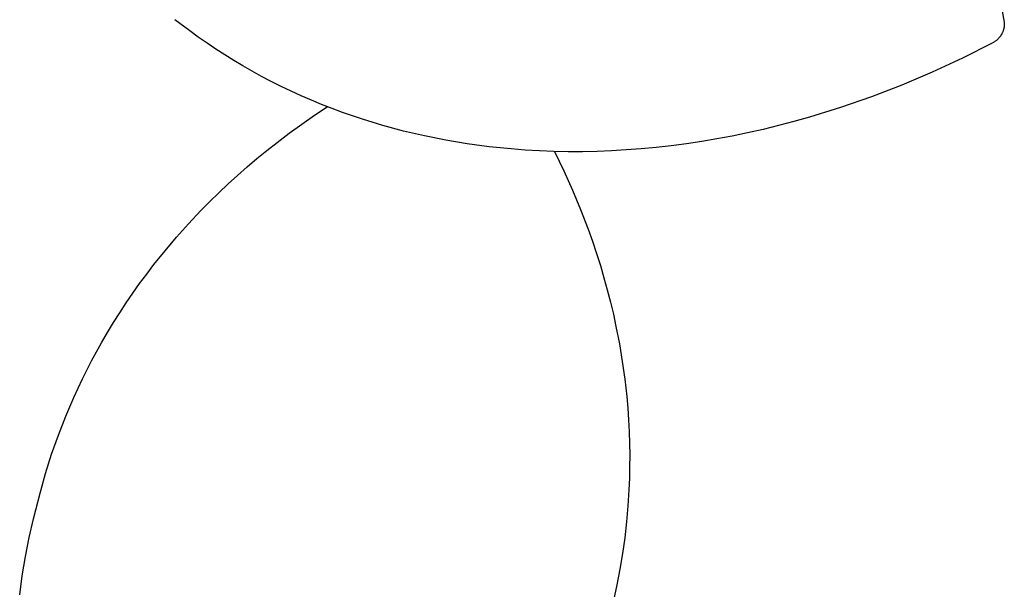
# Model space of a CAD drawing. Units: millimetres. Extents: x -3999 to 4000, y 6249 to 14248.
# Drawn here: x 1635 to 2482, y 10962 to 11452 of the extents above; entities that cross this region are included whole.
import ezdxf

# ---------------------------------------------------------------- set-up
doc = ezdxf.new("R2010")
doc.units = ezdxf.units.MM
doc.layers.add('DWG', color=7, linetype='Continuous', true_color=0x000000)

msp = doc.modelspace()

# ---------------------------------------------------------------- linework, layer by layer
at = {"layer": 'DWG', "color": 1, "lineweight": -3, "true_color": 0xff0000}
for p, q in [((2479.44, 11462.5, 843.12), (2481.63, 11449.87, 843.12)), ((1781.46, 11442.48, 843.12), (1768.7, 11451.97, 843.12)), ((2481.52, 11444.98, 843.12), (2481.45, 11444.65, 843.12)), ((2481.58, 11445.31, 843.12), (2481.52, 11444.98, 843.12)), ((2481.63, 11445.65, 843.12), (2481.58, 11445.31, 843.12)), ((2481.63, 11449.87, 843.12), (2481.68, 11449.55, 843.12)), ((2481.68, 11445.98, 843.12), (2481.63, 11445.65, 843.12)), ((2481.68, 11449.55, 843.12), (2481.72, 11449.23, 843.12)), ((2481.72, 11446.31, 843.12), (2481.68, 11445.98, 843.12)), ((2481.72, 11449.23, 843.12), (2481.75, 11448.91, 843.12)), ((2481.75, 11446.64, 843.12), (2481.72, 11446.31, 843.12)), ((2481.75, 11448.91, 843.12), (2481.77, 11448.59, 843.12)), ((2481.77, 11446.96, 843.12), (2481.75, 11446.64, 843.12)), ((2481.77, 11448.59, 843.12), (2481.79, 11448.27, 843.12)), ((2481.79, 11447.29, 843.12), (2481.77, 11446.96, 843.12)), ((2481.79, 11448.27, 843.12), (2481.8, 11447.95, 843.12)), ((2481.8, 11447.62, 843.12), (2481.79, 11447.29, 843.12)), ((2481.8, 11447.95, 843.12), (2481.8, 11447.62, 843.12)), ((1788.84, 11437.1, 843.12), (1781.46, 11442.48, 843.12)), ((1796.32, 11431.85, 843.12), (1788.84, 11437.1, 843.12)), ((2477.41, 11436.57, 843.12), (2477.14, 11436.25, 843.12)), ((2477.68, 11436.89, 843.12), (2477.41, 11436.57, 843.12)), ((2477.94, 11437.21, 843.12), (2477.68, 11436.89, 843.12)), ((2478.19, 11437.55, 843.12), (2477.94, 11437.21, 843.12)), ((2478.43, 11437.88, 843.12), (2478.19, 11437.55, 843.12)), ((2478.67, 11438.22, 843.12), (2478.43, 11437.88, 843.12)), ((2478.89, 11438.57, 843.12), (2478.67, 11438.22, 843.12)), ((2479.12, 11438.92, 843.12), (2478.89, 11438.57, 843.12)), ((2479.33, 11439.28, 843.12), (2479.12, 11438.92, 843.12)), ((2479.54, 11439.64, 843.12), (2479.33, 11439.28, 843.12)), ((2479.72, 11439.97, 843.12), (2479.54, 11439.64, 843.12)), ((2479.89, 11440.31, 843.12), (2479.72, 11439.97, 843.12)), ((2480.06, 11440.65, 843.12), (2479.89, 11440.31, 843.12)), ((2480.22, 11440.99, 843.12), (2480.06, 11440.65, 843.12)), ((2480.42, 11441.44, 843.12), (2480.22, 11440.99, 843.12)), ((2480.61, 11441.89, 843.12), (2480.42, 11441.44, 843.12)), ((2480.78, 11442.35, 843.12), (2480.61, 11441.89, 843.12)), ((2480.94, 11442.8, 843.12), (2480.78, 11442.35, 843.12)), ((2481.09, 11443.26, 843.12), (2480.94, 11442.8, 843.12)), ((2481.23, 11443.73, 843.12), (2481.09, 11443.26, 843.12)), ((2481.35, 11444.19, 843.12), (2481.23, 11443.73, 843.12)), ((2481.45, 11444.65, 843.12), (2481.35, 11444.19, 843.12)), ((1803.9, 11426.75, 843.12), (1796.32, 11431.85, 843.12)), ((2471.95, 11432.11, 843.12), (2445.99, 11419.01, 843.12)), ((2472.41, 11432.36, 843.12), (2471.95, 11432.11, 843.12)), ((2472.85, 11432.62, 843.12), (2472.41, 11432.36, 843.12)), ((2473.3, 11432.9, 843.12), (2472.85, 11432.62, 843.12)), ((2473.73, 11433.19, 843.12), (2473.3, 11432.9, 843.12)), ((2474.16, 11433.5, 843.12), (2473.73, 11433.19, 843.12)), ((2474.58, 11433.82, 843.12), (2474.16, 11433.5, 843.12)), ((2474.99, 11434.15, 843.12), (2474.58, 11433.82, 843.12)), ((2475.4, 11434.5, 843.12), (2474.99, 11434.15, 843.12)), ((2475.7, 11434.77, 843.12), (2475.4, 11434.5, 843.12)), ((2476, 11435.06, 843.12), (2475.7, 11434.77, 843.12)), ((2476.3, 11435.35, 843.12), (2476, 11435.06, 843.12)), ((2476.59, 11435.64, 843.12), (2476.3, 11435.35, 843.12)), ((2476.87, 11435.94, 843.12), (2476.59, 11435.64, 843.12)), ((2477.14, 11436.25, 843.12), (2476.87, 11435.94, 843.12)), ((1811.57, 11421.78, 843.12), (1803.9, 11426.75, 843.12)), ((1819.34, 11416.94, 843.12), (1811.57, 11421.78, 843.12)), ((1827.2, 11412.25, 843.12), (1819.34, 11416.94, 843.12)), ((1835.16, 11407.69, 843.12), (1827.2, 11412.25, 843.12)), ((2445.99, 11419.01, 843.12), (2419.91, 11406.92, 843.12)), ((1843.21, 11403.28, 843.12), (1835.16, 11407.69, 843.12)), ((1851.59, 11398.88, 843.12), (1843.21, 11403.28, 843.12)), ((2419.91, 11406.92, 843.12), (2393.77, 11395.82, 843.12)), ((1860.07, 11394.62, 843.12), (1851.59, 11398.88, 843.12)), ((1868.64, 11390.52, 843.12), (1860.07, 11394.62, 843.12)), ((2393.77, 11395.82, 843.12), (2367.6, 11385.71, 843.12)), ((1877.3, 11386.57, 843.12), (1868.64, 11390.52, 843.12)), ((1886.06, 11382.77, 843.12), (1877.3, 11386.57, 843.12)), ((2367.6, 11385.71, 843.12), (2340.88, 11376.43, 843.12)), ((1894.89, 11379.12, 843.12), (1886.06, 11382.77, 843.12)), ((1888.62, 11369.81, 843.12), (1899.74, 11377.2, 843.12)), ((1903.82, 11375.63, 843.12), (1894.89, 11379.12, 843.12)), ((1877.72, 11362.23, 843.12), (1888.62, 11369.81, 843.12)), ((1912.83, 11372.28, 843.12), (1903.82, 11375.63, 843.12)), ((1930.03, 11366.4, 843.12), (1912.83, 11372.28, 843.12)), ((2340.88, 11376.43, 843.12), (2314.21, 11368.17, 843.12)), ((1867.04, 11354.47, 843.12), (1877.72, 11362.23, 843.12)), ((1947.53, 11361.07, 843.12), (1930.03, 11366.4, 843.12)), ((1965.29, 11356.29, 843.12), (1947.53, 11361.07, 843.12)), ((2287.61, 11360.94, 843.12), (2274.35, 11357.71, 843.12)), ((2300.9, 11364.43, 843.12), (2287.61, 11360.94, 843.12)), ((2314.21, 11368.17, 843.12), (2300.9, 11364.43, 843.12)), ((1856.58, 11346.54, 843.12), (1867.04, 11354.47, 843.12)), ((1983.32, 11352.08, 843.12), (1965.29, 11356.29, 843.12)), ((2001.6, 11348.42, 843.12), (1983.32, 11352.08, 843.12)), ((2247.91, 11352.01, 843.12), (2234.75, 11349.54, 843.12)), ((2261.12, 11354.73, 843.12), (2247.91, 11352.01, 843.12)), ((2274.35, 11357.71, 843.12), (2261.12, 11354.73, 843.12)), ((1847.81, 11339.63, 843.12), (1856.58, 11346.54, 843.12)), ((2020.13, 11345.33, 843.12), (2001.6, 11348.42, 843.12)), ((2038.89, 11342.81, 843.12), (2020.13, 11345.33, 843.12)), ((2195.52, 11343.64, 843.12), (2182.55, 11342.17, 843.12)), ((2208.55, 11345.36, 843.12), (2195.52, 11343.64, 843.12)), ((2221.63, 11347.32, 843.12), (2208.55, 11345.36, 843.12)), ((2234.75, 11349.54, 843.12), (2221.63, 11347.32, 843.12)), ((1839.2, 11332.59, 843.12), (1847.81, 11339.63, 843.12)), ((2057.86, 11340.87, 843.12), (2038.89, 11342.81, 843.12)), ((2069.96, 11339.94, 843.12), (2057.86, 11340.87, 843.12)), ((2082.14, 11339.24, 843.12), (2069.96, 11339.94, 843.12)), ((2094.4, 11338.78, 843.12), (2082.14, 11339.24, 843.12)), ((2106.74, 11338.55, 843.12), (2094.4, 11338.78, 843.12)), ((2094.96, 11338.76, 843.12), (2103.03, 11322.19, 843.12)), ((2119.15, 11338.55, 843.12), (2106.74, 11338.55, 843.12)), ((2131.62, 11338.79, 843.12), (2119.15, 11338.55, 843.12)), ((2144.17, 11339.27, 843.12), (2131.62, 11338.79, 843.12)), ((2156.77, 11339.99, 843.12), (2144.17, 11339.27, 843.12)), ((2169.63, 11340.96, 843.12), (2156.77, 11339.99, 843.12)), ((2182.55, 11342.17, 843.12), (2169.63, 11340.96, 843.12)), ((1830.76, 11325.44, 843.12), (1839.2, 11332.59, 843.12)), ((1814.38, 11310.77, 843.12), (1822.49, 11318.16, 843.12)), ((1822.49, 11318.16, 843.12), (1830.76, 11325.44, 843.12)), ((2103.03, 11322.19, 843.12), (2110.57, 11305.52, 843.12)), ((1806.43, 11303.27, 843.12), (1814.38, 11310.77, 843.12)), ((1798.66, 11295.66, 843.12), (1806.43, 11303.27, 843.12)), ((2110.57, 11305.52, 843.12), (2117.56, 11288.77, 843.12)), ((1791.06, 11287.93, 843.12), (1798.66, 11295.66, 843.12)), ((1780.42, 11276.64, 843.12), (1791.06, 11287.93, 843.12)), ((2117.56, 11288.77, 843.12), (2124.01, 11271.94, 843.12)), ((1770.14, 11265.13, 843.12), (1780.42, 11276.64, 843.12)), ((2124.01, 11271.94, 843.12), (2127.72, 11261.55, 843.12)), ((1760.22, 11253.41, 843.12), (1770.14, 11265.13, 843.12)), ((2127.72, 11261.55, 843.12), (2131.22, 11251.13, 843.12)), ((1750.66, 11241.5, 843.12), (1760.22, 11253.41, 843.12)), ((2131.22, 11251.13, 843.12), (2134.52, 11240.7, 843.12)), ((1738.4, 11225.21, 843.12), (1744.45, 11233.4, 843.12)), ((1744.45, 11233.4, 843.12), (1750.66, 11241.5, 843.12)), ((2134.52, 11240.7, 843.12), (2137.61, 11230.26, 843.12)), ((1732.53, 11216.94, 843.12), (1738.4, 11225.21, 843.12)), ((2137.61, 11230.26, 843.12), (2140.5, 11219.8, 843.12)), ((1726.81, 11208.58, 843.12), (1732.53, 11216.94, 843.12)), ((2140.5, 11219.8, 843.12), (2143.19, 11209.33, 843.12)), ((1721.27, 11200.15, 843.12), (1726.81, 11208.58, 843.12)), ((2143.19, 11209.33, 843.12), (2145.67, 11198.86, 843.12)), ((1715.89, 11191.64, 843.12), (1721.27, 11200.15, 843.12)), ((1710.68, 11183.05, 843.12), (1715.89, 11191.64, 843.12)), ((2145.67, 11198.86, 843.12), (2147.95, 11188.38, 843.12)), ((1705.64, 11174.39, 843.12), (1710.68, 11183.05, 843.12)), ((2147.95, 11188.38, 843.12), (2150.87, 11173.3, 843.12)), ((1697.15, 11158.91, 843.12), (1705.64, 11174.39, 843.12)), ((2150.87, 11173.3, 843.12), (2153.38, 11158.23, 843.12)), ((1689.18, 11143.21, 843.12), (1697.15, 11158.91, 843.12)), ((2153.38, 11158.23, 843.12), (2155.47, 11143.16, 843.12)), ((1681.76, 11127.3, 843.12), (1689.18, 11143.21, 843.12)), ((2155.47, 11143.16, 843.12), (2157.14, 11128.11, 843.12)), ((1674.88, 11111.2, 843.12), (1681.76, 11127.3, 843.12)), ((2157.14, 11128.11, 843.12), (2158.03, 11118.03, 843.12)), ((2158.03, 11118.03, 843.12), (2158.73, 11107.96, 843.12)), ((1668.54, 11094.92, 843.12), (1674.88, 11111.2, 843.12)), ((2158.73, 11107.96, 843.12), (2159.25, 11097.9, 843.12)), ((2159.25, 11097.9, 843.12), (2159.58, 11087.86, 843.12)), ((1662.74, 11078.46, 843.12), (1668.54, 11094.92, 843.12)), ((2159.58, 11087.86, 843.12), (2159.72, 11077.84, 843.12)), ((1657.49, 11061.83, 843.12), (1662.74, 11078.46, 843.12)), ((2159.72, 11077.84, 843.12), (2159.69, 11067.84, 843.12)), ((2159.69, 11067.84, 843.12), (2159.46, 11057.86, 843.12)), ((1652.8, 11045.05, 843.12), (1657.49, 11061.83, 843.12)), ((2159.46, 11057.86, 843.12), (2159.06, 11047.91, 843.12)), ((2159.06, 11047.91, 843.12), (2158.19, 11034.14, 843.12)), ((1649.05, 11030.74, 843.12), (1652.8, 11045.05, 843.12)), ((1647.09, 11023.02, 843.12), (1649.05, 11030.74, 843.12)), ((2158.19, 11034.14, 843.12), (2156.98, 11020.43, 843.12)), ((1643.37, 11006.84, 843.12), (1647.09, 11023.02, 843.12)), ((2156.98, 11020.43, 843.12), (2155.41, 11006.78, 843.12)), ((1640.17, 10990.53, 843.12), (1643.37, 11006.84, 843.12)), ((2155.41, 11006.78, 843.12), (2153.49, 10993.19, 843.12)), ((1637.47, 10974.12, 843.12), (1640.17, 10990.53, 843.12)), ((2153.49, 10993.19, 843.12), (2151.23, 10979.67, 843.12)), ((2151.23, 10979.67, 843.12), (2148.62, 10966.23, 843.12)), ((1635.28, 10957.6, 843.12), (1637.47, 10974.12, 843.12)), ((2148.62, 10966.23, 843.12), (2145.67, 10952.87, 843.12))]:
    msp.add_line(p, q, dxfattribs=at)

doc.saveas('drawing.dxf')
